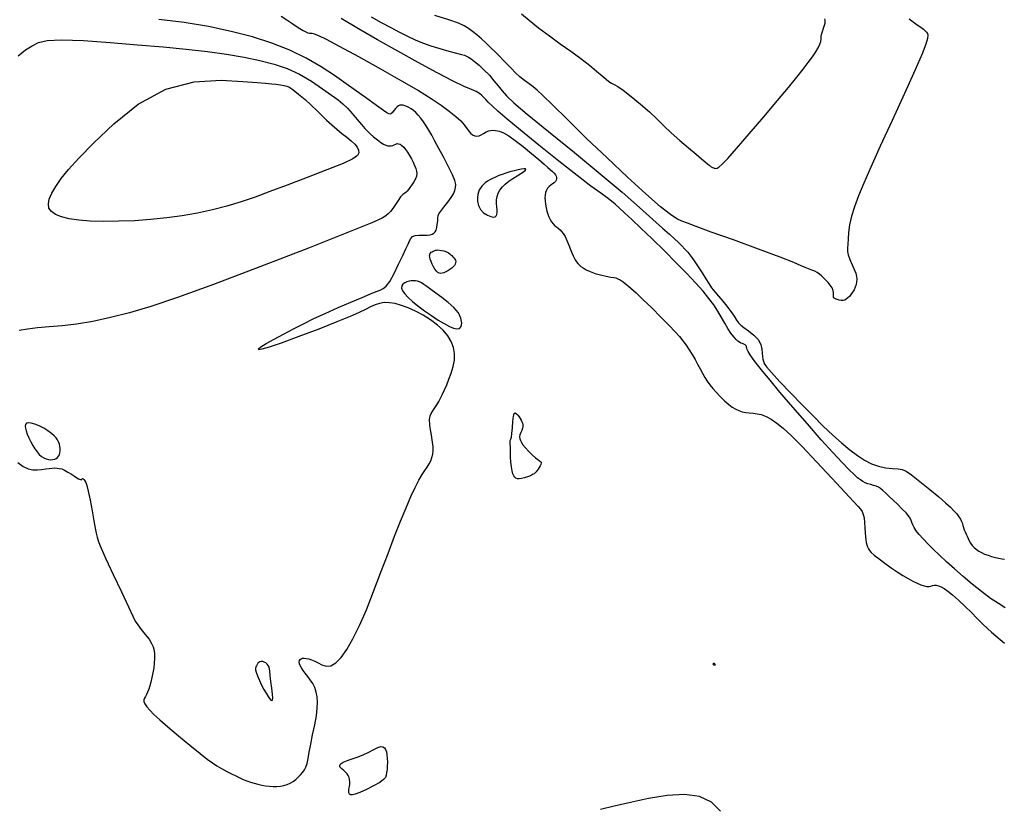
# Model space of a CAD drawing. Extents: x 364709 to 367909, y 1019221 to 1022221.
# Drawn here: x 365316 to 365513, y 1021326 to 1021484 of the extents above; entities that cross this region are included whole.
import ezdxf

# ---------------------------------------------------------------- set-up
doc = ezdxf.new("R2010")
doc.units = 0
doc.header["$MEASUREMENT"] = 0
doc.layers.add('INDEX', color=1, linetype='CONTINUOUS')
doc.layers.add('INTER', color=33, linetype='CONTINUOUS')

msp = doc.modelspace()

# ---------------------------------------------------------------- linework, layer by layer
at = {"layer": 'INDEX', "color": 1, "linetype": 'CONTINUOUS', "elevation": 2180}
for points in [[(365494.01, 1021483.97), (365494.82, 1021483.37), (365495.62, 1021482.8), (365496.32, 1021482.3), (365496.32, 1021482.3), (365496.83, 1021481.91), (365497.18, 1021481.61), (365497.44, 1021481.35), (365497.44, 1021481.35), (365497.64, 1021481.09), (365497.74, 1021480.71), (365497.67, 1021480.06), (365497.67, 1021480.06), (365497.35, 1021478.95), (365496.6, 1021477), (365495.2, 1021473.78), (365495.2, 1021473.78), (365493.07, 1021469.09), (365490.57, 1021463.68), (365488.2, 1021458.51), (365488.2, 1021458.51), (365486.33, 1021454.37), (365484.93, 1021451.17), (365483.88, 1021448.6), (365483.88, 1021448.6), (365483.06, 1021446.41), (365482.46, 1021444.51), (365482.06, 1021442.82), (365482.06, 1021442.82), (365481.85, 1021441.3), (365481.77, 1021439.99), (365481.72, 1021438.93), (365481.72, 1021438.93), (365481.66, 1021438.15), (365481.66, 1021437.5), (365481.79, 1021436.78), (365481.79, 1021436.78), (365482.14, 1021435.86), (365482.59, 1021434.84), (365483.02, 1021433.89), (365483.02, 1021433.89), (365483.31, 1021433.12), (365483.47, 1021432.49), (365483.52, 1021431.94), (365483.52, 1021431.94), (365483.49, 1021431.41), (365483.39, 1021430.88), (365483.22, 1021430.35), (365483.22, 1021430.35), (365482.97, 1021429.83), (365482.68, 1021429.34), (365482.36, 1021428.89), (365482.36, 1021428.89), (365482.04, 1021428.51), (365481.73, 1021428.19), (365481.42, 1021427.94), (365481.42, 1021427.94), (365481.11, 1021427.77), (365480.78, 1021427.67), (365480.4, 1021427.65), (365480.4, 1021427.65), (365479.98, 1021427.73), (365479.57, 1021427.86), (365479.22, 1021428.01), (365479.22, 1021428.01), (365478.99, 1021428.13), (365478.87, 1021428.27), (365478.84, 1021428.48), (365478.84, 1021428.48), (365478.88, 1021428.79), (365478.9, 1021429.19), (365478.82, 1021429.67), (365478.82, 1021429.67), (365478.59, 1021430.2), (365478.23, 1021430.74), (365477.8, 1021431.28), (365477.8, 1021431.28), (365477.35, 1021431.77), (365476.9, 1021432.22), (365476.47, 1021432.62), (365476.47, 1021432.62), (365476.05, 1021432.96), (365475.62, 1021433.27), (365475.14, 1021433.52), (365475.14, 1021433.52), (365474.55, 1021433.75), (365473.89, 1021433.98), (365473.2, 1021434.25), (365473.2, 1021434.25), (365472.39, 1021434.63), (365470.94, 1021435.28), (365468.22, 1021436.36), (365468.22, 1021436.36), (365463.89, 1021437.97), (365458.88, 1021439.78), (365454.42, 1021441.37), (365454.42, 1021441.37), (365451.44, 1021442.45), (365449.68, 1021443.11), (365448.57, 1021443.56), (365448.57, 1021443.56), (365447.56, 1021444.03), (365446.25, 1021444.87), (365444.26, 1021446.44), (365444.26, 1021446.44), (365441.33, 1021449), (365437.66, 1021452.35), (365433.59, 1021456.18), (365433.59, 1021456.18), (365429.45, 1021460.16), (365425.66, 1021463.85), (365422.67, 1021466.79), (365422.67, 1021466.79), (365420.76, 1021468.66), (365419.64, 1021469.72), (365418.84, 1021470.38), (365418.84, 1021470.38), (365418, 1021470.99), (365417.09, 1021471.65), (365416.16, 1021472.39), (365416.16, 1021472.39), (365415.26, 1021473.22), (365414.41, 1021474.1), (365413.61, 1021474.96), (365413.61, 1021474.96), (365412.85, 1021475.76), (365412.09, 1021476.53), (365411.28, 1021477.34), (365411.28, 1021477.34), (365410.38, 1021478.21), (365409.42, 1021479.11), (365408.46, 1021479.98), (365408.46, 1021479.98), (365407.55, 1021480.77), (365406.68, 1021481.47), (365405.87, 1021482.08), (365405.87, 1021482.08), (365405.04, 1021482.61), (365403.87, 1021483.15), (365401.98, 1021483.8), (365401.98, 1021483.8), (365399.15, 1021484.63)], [(365315.83, 1021476.62), (365317.34, 1021477.78), (365318.63, 1021478.63), (365318.63, 1021478.63), (365319.9, 1021479.28), (365321.67, 1021479.69), (365324.55, 1021479.83), (365324.55, 1021479.83), (365328.91, 1021479.66), (365334.22, 1021479.29), (365339.73, 1021478.83), (365339.73, 1021478.83), (365344.84, 1021478.38), (365349.47, 1021477.94), (365353.68, 1021477.48), (365353.68, 1021477.48), (365357.54, 1021476.94), (365361.05, 1021476.35), (365364.2, 1021475.68), (365364.2, 1021475.68), (365367.03, 1021474.94), (365369.61, 1021474.04), (365372.09, 1021472.9), (365372.09, 1021472.9), (365374.5, 1021471.51), (365376.71, 1021470.03), (365378.53, 1021468.73), (365378.53, 1021468.73), (365379.83, 1021467.77), (365380.8, 1021466.98), (365381.67, 1021466.13), (365381.67, 1021466.13), (365382.66, 1021465.06), (365383.66, 1021463.9), (365384.53, 1021462.86), (365384.53, 1021462.86), (365385.18, 1021462.1), (365385.7, 1021461.52), (365386.25, 1021460.99), (365386.25, 1021460.99), (365386.93, 1021460.4), (365387.67, 1021459.79), (365388.37, 1021459.28), (365388.37, 1021459.28), (365388.93, 1021458.93), (365389.38, 1021458.72), (365389.77, 1021458.61), (365389.77, 1021458.61), (365390.12, 1021458.57), (365390.46, 1021458.6), (365390.77, 1021458.68), (365390.77, 1021458.68), (365391.06, 1021458.81), (365391.34, 1021458.95), (365391.63, 1021459.04), (365391.93, 1021459.03), (365392.25, 1021458.91), (365392.59, 1021458.68), (365392.59, 1021458.68), (365392.94, 1021458.34), (365393.32, 1021457.9), (365393.7, 1021457.35), (365393.7, 1021457.35), (365394.11, 1021456.7), (365394.5, 1021456), (365394.85, 1021455.31), (365394.85, 1021455.31), (365395.13, 1021454.66), (365395.34, 1021454.06), (365395.48, 1021453.53), (365395.48, 1021453.53), (365395.55, 1021453.04), (365395.51, 1021452.56), (365395.32, 1021452.02), (365395.32, 1021452.02), (365394.97, 1021451.42), (365394.54, 1021450.79), (365394.15, 1021450.25), (365394.15, 1021450.25), (365393.87, 1021449.85), (365393.66, 1021449.57), (365393.43, 1021449.35), (365393.43, 1021449.35), (365393.14, 1021449.14), (365392.77, 1021448.85), (365392.32, 1021448.39), (365392.32, 1021448.39), (365391.82, 1021447.69), (365391.28, 1021446.88), (365390.77, 1021446.1), (365390.77, 1021446.1), (365390.3, 1021445.47), (365389.85, 1021444.98), (365389.38, 1021444.58), (365389.38, 1021444.58), (365388.64, 1021444.13), (365386.57, 1021443.2), (365381.89, 1021441.31), (365381.89, 1021441.31), (365373.89, 1021438.16), (365364.17, 1021434.41), (365354.89, 1021430.9), (365354.89, 1021430.9), (365347.71, 1021428.3), (365342.38, 1021426.51), (365338.12, 1021425.24), (365338.12, 1021425.24), (365334.29, 1021424.25), (365330.77, 1021423.48), (365327.55, 1021422.94), (365327.55, 1021422.94), (365324.64, 1021422.6), (365322.04, 1021422.39), (365319.73, 1021422.21), (365319.73, 1021422.21), (365317.73, 1021421.97), (365316.03, 1021421.66)]]:
    msp.add_lwpolyline(points, dxfattribs=at)
msp.add_lwpolyline([(365363.77, 1021355.14), (365363.61, 1021354.91), (365363.48, 1021354.66), (365363.38, 1021354.41), (365363.38, 1021354.41), (365363.32, 1021354.17), (365363.33, 1021353.84), (365363.46, 1021353.35), (365363.46, 1021353.35), (365363.73, 1021352.62), (365364.1, 1021351.73), (365364.54, 1021350.8), (365364.54, 1021350.8), (365364.98, 1021349.92), (365365.42, 1021349.15), (365365.81, 1021348.52), (365365.81, 1021348.52), (365366.14, 1021348.07), (365366.4, 1021347.79), (365366.59, 1021347.69), (365366.59, 1021347.69), (365366.71, 1021347.79), (365366.76, 1021348.18), (365366.71, 1021348.95), (365366.71, 1021348.95), (365366.57, 1021350.15), (365366.39, 1021351.52), (365366.24, 1021352.73), (365366.24, 1021352.73), (365366.15, 1021353.54), (365366.1, 1021354.03), (365366.02, 1021354.37), (365366.02, 1021354.37), (365365.87, 1021354.68), (365365.65, 1021354.98), (365365.38, 1021355.22), (365365.38, 1021355.22), (365365.07, 1021355.4), (365364.75, 1021355.49), (365364.45, 1021355.51), (365364.45, 1021355.51), (365364.18, 1021355.45), (365363.96, 1021355.32), (365363.77, 1021355.14)], close=True, dxfattribs=at)
at = {"layer": 'INTER', "color": 33, "linetype": 'CONTINUOUS'}
for points, elevation in [([(365416.52, 1021485), (365418.01, 1021483.71), (365419.92, 1021482.18), (365422.06, 1021480.58), (365422.06, 1021480.58), (365424.25, 1021479.01), (365426.38, 1021477.52), (365428.35, 1021476.09), (365428.35, 1021476.09), (365430.07, 1021474.74), (365431.51, 1021473.54), (365432.62, 1021472.58), (365432.62, 1021472.58), (365433.41, 1021471.9), (365433.98, 1021471.46), (365434.46, 1021471.16), (365434.46, 1021471.16), (365434.99, 1021470.89), (365435.72, 1021470.48), (365436.84, 1021469.72), (365436.84, 1021469.72), (365438.43, 1021468.49), (365440.28, 1021466.95), (365442.07, 1021465.37), (365442.07, 1021465.37), (365443.59, 1021463.94), (365444.97, 1021462.59), (365446.44, 1021461.2), (365446.44, 1021461.2), (365448.13, 1021459.7), (365449.87, 1021458.22), (365451.4, 1021456.94), (365451.4, 1021456.94), (365452.51, 1021456.01), (365453.24, 1021455.38), (365453.71, 1021454.98), (365453.71, 1021454.98), (365454, 1021454.74), (365454.17, 1021454.6), (365454.3, 1021454.51), (365454.3, 1021454.51), (365454.43, 1021454.43), (365454.56, 1021454.36), (365454.7, 1021454.29), (365454.7, 1021454.29), (365454.85, 1021454.23), (365455, 1021454.17), (365455.16, 1021454.11), (365455.16, 1021454.11), (365455.34, 1021454.07), (365455.59, 1021454.13), (365455.99, 1021454.38), (365455.99, 1021454.38), (365456.63, 1021454.95), (365457.71, 1021456.07), (365459.47, 1021458.04), (365459.47, 1021458.04), (365462.02, 1021460.98), (365464.93, 1021464.4), (365467.69, 1021467.67), (365467.69, 1021467.67), (365469.87, 1021470.29), (365471.52, 1021472.31), (365472.79, 1021473.91), (365473.83, 1021475.25), (365474.67, 1021476.4), (365475.32, 1021477.37), (365475.32, 1021477.37), (365475.81, 1021478.2), (365476.13, 1021478.91), (365476.32, 1021479.48), (365476.32, 1021479.48), (365476.4, 1021479.94), (365476.43, 1021480.38), (365476.5, 1021480.87), (365476.5, 1021480.87), (365476.66, 1021481.48), (365476.87, 1021482.14), (365477.06, 1021482.72), (365477.06, 1021482.72), (365477.17, 1021483.16), (365477.22, 1021483.48), (365477.2, 1021483.73), (365477.2, 1021483.73), (365477.15, 1021483.97)], 2182), ([(365315.79, 1021395.26), (365316.88, 1021394.46), (365316.88, 1021394.46), (365317.88, 1021394.02), (365318.8, 1021393.85), (365319.69, 1021393.85), (365319.69, 1021393.85), (365320.55, 1021393.92), (365321.36, 1021394.01), (365322.08, 1021394.11), (365322.08, 1021394.11), (365322.67, 1021394.17), (365323.18, 1021394.19), (365323.63, 1021394.18), (365323.63, 1021394.18), (365324.08, 1021394.12), (365324.57, 1021393.99), (365325.14, 1021393.74), (365325.14, 1021393.74), (365325.82, 1021393.37), (365326.52, 1021392.94), (365327.14, 1021392.54), (365327.14, 1021392.54), (365327.6, 1021392.25), (365327.92, 1021392.05), (365328.15, 1021391.93), (365328.15, 1021391.93), (365328.34, 1021391.87), (365328.47, 1021391.85), (365328.57, 1021391.89), (365328.57, 1021391.89), (365328.62, 1021391.98), (365328.66, 1021392.06), (365328.73, 1021392.08), (365328.73, 1021392.08), (365328.85, 1021392.02), (365329.01, 1021391.86), (365329.19, 1021391.63), (365329.19, 1021391.63), (365329.37, 1021391.31), (365329.59, 1021390.7), (365329.87, 1021389.55), (365329.87, 1021389.55), (365330.23, 1021387.73), (365330.63, 1021385.6), (365330.99, 1021383.63), (365330.99, 1021383.63), (365331.26, 1021382.19), (365331.47, 1021381.16), (365331.67, 1021380.33), (365331.67, 1021380.33), (365331.93, 1021379.45), (365332.43, 1021378.16), (365333.37, 1021376.04), (365333.37, 1021376.04), (365334.84, 1021372.91), (365336.5, 1021369.42), (365337.91, 1021366.43), (365337.91, 1021366.43), (365338.77, 1021364.58), (365339.28, 1021363.55), (365339.77, 1021362.81), (365339.77, 1021362.81), (365340.47, 1021361.92), (365341.28, 1021360.92), (365342.02, 1021359.95), (365342.02, 1021359.95), (365342.54, 1021359.13), (365342.85, 1021358.42), (365343.02, 1021357.71), (365343.11, 1021356.95), (365343.13, 1021356.11), (365343.08, 1021355.2), (365343.08, 1021355.2), (365342.95, 1021354.22), (365342.78, 1021353.23), (365342.58, 1021352.28), (365342.58, 1021352.28), (365342.37, 1021351.4), (365342.16, 1021350.63), (365341.95, 1021349.95), (365341.95, 1021349.95), (365341.74, 1021349.36), (365341.53, 1021348.87), (365341.31, 1021348.47), (365341.31, 1021348.47), (365341.11, 1021348.16), (365340.97, 1021347.86), (365340.97, 1021347.52), (365340.97, 1021347.52), (365341.16, 1021347.06), (365341.55, 1021346.47), (365342.16, 1021345.76), (365342.16, 1021345.76), (365342.99, 1021344.91), (365344.16, 1021343.83), (365345.79, 1021342.41), (365345.79, 1021342.41), (365347.92, 1021340.64), (365350.21, 1021338.76), (365352.23, 1021337.13), (365352.23, 1021337.13), (365353.67, 1021335.99), (365354.69, 1021335.23), (365355.57, 1021334.65), (365355.57, 1021334.65), (365356.54, 1021334.09), (365357.56, 1021333.54), (365358.53, 1021333.04), (365358.53, 1021333.04), (365359.38, 1021332.61), (365360.15, 1021332.24), (365360.86, 1021331.92), (365360.86, 1021331.92), (365361.58, 1021331.64), (365362.31, 1021331.38), (365363.05, 1021331.16), (365363.05, 1021331.16), (365363.8, 1021330.96), (365364.55, 1021330.8), (365365.32, 1021330.67), (365365.32, 1021330.67), (365366.09, 1021330.57), (365366.85, 1021330.51), (365367.6, 1021330.51), (365367.6, 1021330.51), (365368.31, 1021330.57), (365368.99, 1021330.7), (365369.64, 1021330.9), (365369.64, 1021330.9), (365370.24, 1021331.17), (365370.82, 1021331.5), (365371.36, 1021331.9), (365371.36, 1021331.9), (365371.86, 1021332.36), (365372.33, 1021332.86), (365372.74, 1021333.35), (365372.74, 1021333.35), (365373.09, 1021333.84), (365373.39, 1021334.4), (365373.64, 1021335.13), (365373.64, 1021335.13), (365373.85, 1021336.1), (365374.07, 1021337.37), (365374.35, 1021338.95), (365374.35, 1021338.95), (365374.73, 1021340.83), (365375.14, 1021342.81), (365375.48, 1021344.65), (365375.48, 1021344.65), (365375.66, 1021346.16), (365375.7, 1021347.38), (365375.62, 1021348.42), (365375.62, 1021348.42), (365375.43, 1021349.38), (365375.14, 1021350.27), (365374.74, 1021351.09), (365374.74, 1021351.09), (365374.26, 1021351.84), (365373.74, 1021352.52), (365373.24, 1021353.15), (365373.24, 1021353.15), (365372.82, 1021353.71), (365372.49, 1021354.22), (365372.26, 1021354.67), (365372.26, 1021354.67), (365372.11, 1021355.06), (365372.05, 1021355.4), (365372.09, 1021355.68), (365372.21, 1021355.91), (365372.41, 1021356.06), (365372.7, 1021356.16), (365372.7, 1021356.16), (365373.05, 1021356.18), (365373.47, 1021356.13), (365373.96, 1021356.01), (365373.96, 1021356.01), (365374.51, 1021355.81), (365375.14, 1021355.55), (365375.83, 1021355.21), (365375.83, 1021355.21), (365376.6, 1021354.83), (365377.43, 1021354.58), (365378.35, 1021354.65), (365378.35, 1021354.65), (365379.34, 1021355.21), (365380.41, 1021356.3), (365381.55, 1021357.9), (365381.55, 1021357.9), (365382.78, 1021360.03), (365384.08, 1021362.68), (365385.47, 1021365.85), (365385.47, 1021365.85), (365386.92, 1021369.49), (365388.38, 1021373.35), (365389.8, 1021377.12), (365389.8, 1021377.12), (365391.11, 1021380.55), (365392.32, 1021383.58), (365393.41, 1021386.22), (365393.41, 1021386.22), (365394.38, 1021388.47), (365395.24, 1021390.32), (365395.99, 1021391.78), (365395.99, 1021391.78), (365396.64, 1021392.86), (365397.17, 1021393.68), (365397.63, 1021394.36), (365397.63, 1021394.36), (365398.01, 1021395.01), (365398.33, 1021395.65), (365398.57, 1021396.29), (365398.57, 1021396.29), (365398.73, 1021396.93), (365398.82, 1021397.61), (365398.81, 1021398.41), (365398.81, 1021398.41), (365398.72, 1021399.33), (365398.57, 1021400.29), (365398.42, 1021401.16), (365398.42, 1021401.16), (365398.31, 1021401.83), (365398.23, 1021402.35), (365398.17, 1021402.78), (365398.17, 1021402.78), (365398.13, 1021403.17), (365398.1, 1021403.54), (365398.1, 1021403.9), (365398.1, 1021403.9), (365398.14, 1021404.25), (365398.24, 1021404.64), (365398.44, 1021405.08), (365398.44, 1021405.08), (365398.76, 1021405.61), (365399.15, 1021406.2), (365399.56, 1021406.83), (365399.56, 1021406.83), (365399.94, 1021407.48), (365400.32, 1021408.17), (365400.7, 1021408.95), (365400.7, 1021408.95), (365401.1, 1021409.83), (365401.53, 1021410.83), (365401.97, 1021411.95), (365401.97, 1021411.95), (365402.43, 1021413.18), (365402.83, 1021414.47), (365403.08, 1021415.78), (365403.08, 1021415.78), (365403.1, 1021417.05), (365402.89, 1021418.28), (365402.45, 1021419.46), (365402.45, 1021419.46), (365401.76, 1021420.61), (365400.84, 1021421.72), (365399.68, 1021422.78), (365399.68, 1021422.78), (365398.31, 1021423.8), (365396.8, 1021424.74), (365395.29, 1021425.55), (365395.29, 1021425.55), (365393.85, 1021426.21), (365392.51, 1021426.71), (365391.26, 1021427.05), (365391.26, 1021427.05), (365390.11, 1021427.23), (365389.05, 1021427.25), (365388.09, 1021427.11), (365387.21, 1021426.81), (365386.32, 1021426.38), (365385.31, 1021425.86), (365385.31, 1021425.86), (365384.04, 1021425.25), (365382.23, 1021424.46), (365379.58, 1021423.39), (365379.58, 1021423.39), (365375.96, 1021421.98), (365371.99, 1021420.47), (365368.47, 1021419.18), (365368.47, 1021419.18), (365366.02, 1021418.34), (365364.6, 1021417.93), (365363.96, 1021417.84), (365363.96, 1021417.84), (365363.91, 1021418.02), (365364.4, 1021418.43), (365365.45, 1021419.08), (365365.45, 1021419.08), (365367.01, 1021419.96), (365368.9, 1021420.98), (365370.92, 1021422.03), (365370.92, 1021422.03), (365372.91, 1021423.04), (365374.98, 1021424.05), (365377.25, 1021425.1), (365377.25, 1021425.1), (365379.82, 1021426.25), (365382.4, 1021427.36), (365384.64, 1021428.31), (365384.64, 1021428.31), (365386.28, 1021428.99), (365387.41, 1021429.45), (365388.21, 1021429.77), (365388.21, 1021429.77), (365388.85, 1021430.06), (365389.46, 1021430.55), (365390.16, 1021431.5), (365390.16, 1021431.5), (365391.02, 1021433.06), (365391.93, 1021434.92), (365392.76, 1021436.67), (365392.76, 1021436.67), (365393.37, 1021437.99), (365393.8, 1021438.92), (365394.12, 1021439.59), (365394.12, 1021439.59), (365394.39, 1021440.1), (365394.72, 1021440.47), (365395.22, 1021440.69), (365395.22, 1021440.69), (365395.97, 1021440.77), (365396.84, 1021440.76), (365397.64, 1021440.75), (365397.64, 1021440.75), (365398.24, 1021440.81), (365398.66, 1021440.94), (365398.96, 1021441.13), (365398.96, 1021441.13), (365399.21, 1021441.4), (365399.4, 1021441.76), (365399.55, 1021442.26), (365399.55, 1021442.26), (365399.66, 1021442.9), (365399.73, 1021443.59), (365399.79, 1021444.19), (365399.79, 1021444.19), (365399.84, 1021444.62), (365399.99, 1021445.01), (365400.35, 1021445.55), (365400.35, 1021445.55), (365400.98, 1021446.36), (365401.73, 1021447.31), (365402.42, 1021448.24), (365402.42, 1021448.24), (365402.9, 1021449.02), (365403.18, 1021449.67), (365403.32, 1021450.26), (365403.32, 1021450.26), (365403.34, 1021450.86), (365403.17, 1021451.65), (365402.71, 1021452.81), (365402.71, 1021452.81), (365401.92, 1021454.43), (365400.94, 1021456.29), (365399.97, 1021458.07), (365399.97, 1021458.07), (365399.18, 1021459.54), (365398.53, 1021460.72), (365397.96, 1021461.72), (365397.96, 1021461.72), (365397.41, 1021462.6), (365396.88, 1021463.4), (365396.37, 1021464.11), (365396.37, 1021464.11), (365395.86, 1021464.72), (365395.37, 1021465.25), (365394.89, 1021465.68), (365394.43, 1021466.03), (365393.98, 1021466.3), (365393.56, 1021466.49), (365393.56, 1021466.49), (365393.17, 1021466.63), (365392.81, 1021466.72), (365392.48, 1021466.74), (365392.48, 1021466.74), (365392.18, 1021466.71), (365391.89, 1021466.59), (365391.6, 1021466.39), (365391.6, 1021466.39), (365391.3, 1021466.07), (365391.02, 1021465.72), (365390.78, 1021465.41), (365390.78, 1021465.41), (365390.6, 1021465.19), (365390.46, 1021465.05), (365390.35, 1021464.97), (365390.35, 1021464.97), (365390.21, 1021464.94), (365389.97, 1021464.99), (365389.56, 1021465.22), (365389.56, 1021465.22), (365388.9, 1021465.67), (365387.96, 1021466.34), (365386.76, 1021467.21), (365386.76, 1021467.21), (365385.27, 1021468.29), (365383.5, 1021469.55), (365381.44, 1021471.02), (365381.44, 1021471.02), (365379.08, 1021472.68), (365376.43, 1021474.43), (365373.47, 1021476.14), (365373.47, 1021476.14), (365370.19, 1021477.71), (365366.6, 1021479.13), (365362.69, 1021480.39), (365362.69, 1021480.39), (365358.47, 1021481.49), (365353.93, 1021482.44), (365349.08, 1021483.23), (365349.08, 1021483.23), (365343.98, 1021483.88)], 2178), ([(365368.46, 1021484.52), (365369.56, 1021483.8), (365370.55, 1021483.12), (365370.55, 1021483.12), (365371.42, 1021482.54), (365372.18, 1021482.06), (365372.83, 1021481.68), (365372.83, 1021481.68), (365373.37, 1021481.39), (365373.79, 1021481.21), (365374.1, 1021481.13), (365374.1, 1021481.13), (365374.32, 1021481.14), (365374.58, 1021481.13), (365375.04, 1021481.02), (365375.04, 1021481.02), (365375.88, 1021480.68), (365377.42, 1021479.92), (365380.03, 1021478.54), (365380.03, 1021478.54), (365383.87, 1021476.46), (365388.31, 1021474), (365392.53, 1021471.61), (365392.53, 1021471.61), (365395.88, 1021469.64), (365398.42, 1021468.05), (365400.41, 1021466.73), (365400.41, 1021466.73), (365402.05, 1021465.55), (365403.36, 1021464.49), (365404.35, 1021463.57), (365404.35, 1021463.57), (365405.05, 1021462.77), (365405.54, 1021462.09), (365405.93, 1021461.54), (365405.93, 1021461.54), (365406.32, 1021461.11), (365406.72, 1021460.8), (365407.13, 1021460.61), (365407.13, 1021460.61), (365407.56, 1021460.55), (365408, 1021460.6), (365408.45, 1021460.78), (365408.45, 1021460.78), (365408.92, 1021461.06), (365409.42, 1021461.37), (365409.98, 1021461.62), (365409.98, 1021461.62), (365410.6, 1021461.74), (365411.3, 1021461.7), (365412.07, 1021461.52), (365412.07, 1021461.52), (365412.92, 1021461.17), (365413.95, 1021460.58), (365415.24, 1021459.69), (365415.24, 1021459.69), (365416.82, 1021458.45), (365418.49, 1021457.09), (365419.97, 1021455.85), (365419.97, 1021455.85), (365421.04, 1021454.93), (365421.78, 1021454.29), (365422.3, 1021453.82), (365422.3, 1021453.82), (365422.71, 1021453.45), (365423.04, 1021453.12), (365423.28, 1021452.82), (365423.28, 1021452.82), (365423.43, 1021452.53), (365423.51, 1021452.25), (365423.51, 1021451.98), (365423.51, 1021451.98), (365423.42, 1021451.72), (365423.26, 1021451.47), (365423.01, 1021451.22), (365423.01, 1021451.22), (365422.69, 1021450.99), (365422.33, 1021450.73), (365421.99, 1021450.45), (365421.99, 1021450.45), (365421.71, 1021450.11), (365421.48, 1021449.71), (365421.31, 1021449.27), (365421.31, 1021449.27), (365421.21, 1021448.76), (365421.17, 1021448.2), (365421.19, 1021447.58), (365421.19, 1021447.58), (365421.27, 1021446.92), (365421.4, 1021446.23), (365421.56, 1021445.56), (365421.56, 1021445.56), (365421.76, 1021444.95), (365421.98, 1021444.38), (365422.23, 1021443.87), (365422.23, 1021443.87), (365422.5, 1021443.42), (365422.8, 1021443.02), (365423.12, 1021442.68), (365423.12, 1021442.68), (365423.47, 1021442.38), (365423.83, 1021442.11), (365424.19, 1021441.83), (365424.19, 1021441.83), (365424.52, 1021441.5), (365424.85, 1021441.07), (365425.2, 1021440.46), (365425.2, 1021440.46), (365425.57, 1021439.65), (365425.94, 1021438.74), (365426.28, 1021437.88), (365426.28, 1021437.88), (365426.55, 1021437.19), (365426.79, 1021436.64), (365427.01, 1021436.18), (365427.01, 1021436.18), (365427.24, 1021435.78), (365427.48, 1021435.41), (365427.73, 1021435.07), (365427.73, 1021435.07), (365428, 1021434.78), (365428.34, 1021434.49), (365428.8, 1021434.18), (365428.8, 1021434.18), (365429.43, 1021433.83), (365430.23, 1021433.46), (365431.2, 1021433.1), (365431.2, 1021433.1), (365432.31, 1021432.78), (365433.41, 1021432.52), (365434.33, 1021432.35), (365434.33, 1021432.35), (365434.95, 1021432.25), (365435.38, 1021432.18), (365435.76, 1021432.04), (365435.76, 1021432.04), (365436.23, 1021431.78), (365436.82, 1021431.38), (365437.52, 1021430.84), (365437.52, 1021430.84), (365438.35, 1021430.14), (365439.4, 1021429.2), (365440.78, 1021427.89), (365440.78, 1021427.89), (365442.52, 1021426.19), (365444.37, 1021424.34), (365446.02, 1021422.67), (365446.02, 1021422.67), (365447.22, 1021421.41), (365448.07, 1021420.46), (365448.75, 1021419.63), (365448.75, 1021419.63), (365449.4, 1021418.75), (365450.03, 1021417.82), (365450.63, 1021416.86), (365450.63, 1021416.86), (365451.18, 1021415.88), (365451.69, 1021414.92), (365452.18, 1021413.99), (365452.18, 1021413.99), (365452.66, 1021413.12), (365453.13, 1021412.31), (365453.62, 1021411.55), (365453.62, 1021411.55), (365454.15, 1021410.83), (365454.74, 1021410.11), (365455.43, 1021409.33), (365455.43, 1021409.33), (365456.23, 1021408.48), (365457.09, 1021407.64), (365457.91, 1021406.91), (365457.91, 1021406.91), (365458.64, 1021406.35), (365459.31, 1021405.96), (365459.95, 1021405.67), (365459.95, 1021405.67), (365460.62, 1021405.45), (365461.31, 1021405.29), (365462.03, 1021405.19), (365462.03, 1021405.19), (365462.78, 1021405.13), (365463.58, 1021405.05), (365464.44, 1021404.86), (365464.44, 1021404.86), (365465.39, 1021404.49), (365466.43, 1021403.92), (365467.55, 1021403.16), (365467.55, 1021403.16), (365468.81, 1021402.15), (365470.4, 1021400.69), (365472.59, 1021398.49), (365472.59, 1021398.49), (365475.47, 1021395.45), (365478.55, 1021392.15), (365481.18, 1021389.32), (365481.18, 1021389.32), (365482.88, 1021387.51), (365483.81, 1021386.51), (365484.3, 1021385.94), (365484.3, 1021385.94), (365484.61, 1021385.46), (365484.82, 1021384.91), (365484.97, 1021384.2), (365484.97, 1021384.2), (365485.07, 1021383.26), (365485.15, 1021382.21), (365485.21, 1021381.23), (365485.21, 1021381.23), (365485.27, 1021380.44), (365485.34, 1021379.81), (365485.42, 1021379.29), (365485.42, 1021379.29), (365485.54, 1021378.83), (365485.68, 1021378.41), (365485.84, 1021378.04), (365485.84, 1021378.04), (365486.05, 1021377.69), (365486.41, 1021377.3), (365487.03, 1021376.76), (365487.03, 1021376.76), (365487.98, 1021376.01), (365489.16, 1021375.13), (365490.42, 1021374.23), (365490.42, 1021374.23), (365491.62, 1021373.41), (365492.75, 1021372.69), (365493.79, 1021372.07), (365493.79, 1021372.07), (365494.73, 1021371.55), (365495.58, 1021371.13), (365496.32, 1021370.82), (365496.32, 1021370.82), (365496.97, 1021370.61), (365497.53, 1021370.5), (365497.98, 1021370.49), (365497.98, 1021370.49), (365498.35, 1021370.58), (365498.67, 1021370.7), (365499, 1021370.79), (365499, 1021370.79), (365499.4, 1021370.78), (365499.85, 1021370.66), (365500.37, 1021370.43), (365500.37, 1021370.43), (365500.97, 1021370.09), (365501.71, 1021369.57), (365502.66, 1021368.8), (365502.66, 1021368.8), (365503.86, 1021367.74), (365505.19, 1021366.51), (365506.46, 1021365.27), (365506.46, 1021365.27), (365507.59, 1021364.11), (365508.82, 1021362.88), (365510.48, 1021361.37), (365510.48, 1021361.37), (365513.07, 1021359.17)], 2176), ([(365513.21, 1021366.22), (365511.87, 1021367.07), (365510.27, 1021368.13), (365510.27, 1021368.13), (365508.48, 1021369.47), (365506.61, 1021370.97), (365504.76, 1021372.52), (365504.76, 1021372.52), (365503.04, 1021374.01), (365501.46, 1021375.42), (365500.04, 1021376.73), (365500.04, 1021376.73), (365498.79, 1021377.93), (365497.7, 1021379.02), (365496.77, 1021380), (365496.77, 1021380), (365496.01, 1021380.87), (365495.41, 1021381.63), (365494.98, 1021382.28), (365494.98, 1021382.28), (365494.7, 1021382.82), (365494.52, 1021383.29), (365494.37, 1021383.71), (365494.37, 1021383.71), (365494.19, 1021384.13), (365493.89, 1021384.6), (365493.39, 1021385.21), (365493.39, 1021385.21), (365492.63, 1021385.99), (365491.73, 1021386.87), (365490.81, 1021387.74), (365490.81, 1021387.74), (365489.99, 1021388.52), (365489.3, 1021389.17), (365488.74, 1021389.68), (365488.74, 1021389.68), (365488.28, 1021390.06), (365487.86, 1021390.33), (365487.41, 1021390.53), (365487.41, 1021390.53), (365486.88, 1021390.7), (365486.31, 1021390.86), (365485.74, 1021391.03), (365485.74, 1021391.03), (365485.22, 1021391.24), (365484.74, 1021391.5), (365484.24, 1021391.82), (365484.24, 1021391.82), (365483.69, 1021392.24), (365482.98, 1021392.87), (365481.98, 1021393.84), (365481.98, 1021393.84), (365480.58, 1021395.28), (365478.75, 1021397.26), (365476.42, 1021399.84), (365476.42, 1021399.84), (365473.65, 1021403), (365470.76, 1021406.34), (365468.16, 1021409.37), (365468.16, 1021409.37), (365466.18, 1021411.73), (365464.74, 1021413.48), (365463.67, 1021414.83), (365463.67, 1021414.83), (365462.84, 1021415.93), (365462.22, 1021416.8), (365461.81, 1021417.45), (365461.81, 1021417.45), (365461.6, 1021417.9), (365461.52, 1021418.18), (365461.49, 1021418.38), (365461.49, 1021418.38), (365461.45, 1021418.55), (365461.36, 1021418.7), (365461.2, 1021418.83), (365461.2, 1021418.83), (365460.96, 1021418.94), (365460.66, 1021419.05), (365460.35, 1021419.17), (365460.35, 1021419.17), (365460.07, 1021419.32), (365459.76, 1021419.54), (365459.39, 1021419.9), (365459.39, 1021419.9), (365458.92, 1021420.43), (365458.36, 1021421.16), (365457.76, 1021422.06), (365457.76, 1021422.06), (365457.14, 1021423.13), (365456.48, 1021424.31), (365455.76, 1021425.55), (365455.76, 1021425.55), (365454.95, 1021426.79), (365453.97, 1021428.1), (365452.78, 1021429.55), (365452.78, 1021429.55), (365451.3, 1021431.2), (365449.52, 1021433.1), (365447.42, 1021435.24), (365447.42, 1021435.24), (365445.05, 1021437.6), (365442.62, 1021439.98), (365440.38, 1021442.13), (365440.38, 1021442.13), (365438.53, 1021443.87), (365437.09, 1021445.2), (365436.02, 1021446.18), (365436.02, 1021446.18), (365435.22, 1021446.91), (365434.51, 1021447.53), (365433.62, 1021448.22), (365433.62, 1021448.22), (365432.32, 1021449.15), (365430.38, 1021450.55), (365427.61, 1021452.65), (365427.61, 1021452.65), (365423.94, 1021455.54), (365419.93, 1021458.76), (365416.3, 1021461.72), (365416.3, 1021461.72), (365413.6, 1021463.95), (365411.78, 1021465.51), (365410.6, 1021466.58), (365410.6, 1021466.58), (365409.85, 1021467.33), (365409.36, 1021467.87), (365408.99, 1021468.3), (365408.99, 1021468.3), (365408.58, 1021468.69), (365408.08, 1021469.08), (365407.4, 1021469.46), (365407.4, 1021469.46), (365406.47, 1021469.86), (365405.03, 1021470.47), (365402.82, 1021471.53), (365402.82, 1021471.53), (365399.66, 1021473.17), (365395.85, 1021475.26), (365391.76, 1021477.54), (365391.76, 1021477.54), (365387.73, 1021479.83), (365383.92, 1021482.02), (365380.44, 1021484.06)], 2176), ([(365386.43, 1021484.4), (365388.45, 1021483.26), (365388.45, 1021483.26), (365390.35, 1021482.23), (365392.11, 1021481.31), (365393.73, 1021480.5), (365393.73, 1021480.5), (365395.23, 1021479.81), (365396.72, 1021479.18), (365398.35, 1021478.6), (365398.35, 1021478.6), (365400.18, 1021478.04), (365401.99, 1021477.54), (365403.5, 1021477.14), (365403.5, 1021477.14), (365404.48, 1021476.88), (365405.08, 1021476.7), (365405.49, 1021476.54), (365405.49, 1021476.54), (365405.91, 1021476.33), (365406.43, 1021475.99), (365407.12, 1021475.46), (365407.12, 1021475.46), (365408.03, 1021474.7), (365409.05, 1021473.76), (365410.07, 1021472.71), (365410.07, 1021472.71), (365410.99, 1021471.63), (365411.84, 1021470.57), (365412.62, 1021469.57), (365412.62, 1021469.57), (365413.48, 1021468.59), (365414.94, 1021467.21), (365417.62, 1021464.94), (365421.88, 1021461.46), (365427.06, 1021457.27), (365432.22, 1021453.03), (365432.22, 1021453.03), (365436.59, 1021449.33), (365440.09, 1021446.28), (365442.76, 1021443.9), (365442.76, 1021443.9), (365444.69, 1021442.17), (365446.06, 1021440.94), (365447.07, 1021440.03), (365447.07, 1021440.03), (365447.87, 1021439.27), (365448.55, 1021438.61), (365449.15, 1021437.97), (365449.15, 1021437.97), (365449.74, 1021437.32), (365450.34, 1021436.56), (365451.02, 1021435.62), (365451.02, 1021435.62), (365451.79, 1021434.44), (365452.59, 1021433.18), (365453.32, 1021432.01), (365453.32, 1021432.01), (365453.93, 1021431.06), (365454.5, 1021430.24), (365455.12, 1021429.44), (365455.12, 1021429.44), (365455.89, 1021428.54), (365456.73, 1021427.55), (365457.57, 1021426.53), (365457.57, 1021426.53), (365458.33, 1021425.5), (365458.98, 1021424.56), (365459.49, 1021423.78), (365459.49, 1021423.78), (365459.89, 1021423.22), (365460.31, 1021422.76), (365460.94, 1021422.26), (365460.94, 1021422.26), (365461.89, 1021421.59), (365462.95, 1021420.78), (365463.84, 1021419.87), (365463.84, 1021419.87), (365464.35, 1021418.9), (365464.56, 1021417.96), (365464.62, 1021417.14), (365464.62, 1021417.14), (365464.68, 1021416.49), (365464.75, 1021415.98), (365464.85, 1021415.55), (365464.85, 1021415.55), (365465.02, 1021415.11), (365465.48, 1021414.44), (365466.47, 1021413.27), (365466.47, 1021413.27), (365468.15, 1021411.45), (365470.3, 1021409.2), (365472.6, 1021406.82), (365472.6, 1021406.82), (365474.79, 1021404.6), (365476.82, 1021402.58), (365478.72, 1021400.77), (365478.72, 1021400.77), (365480.49, 1021399.19), (365482.14, 1021397.82), (365483.67, 1021396.68), (365483.67, 1021396.68), (365485.09, 1021395.75), (365486.45, 1021395.05), (365487.84, 1021394.55), (365487.84, 1021394.55), (365489.28, 1021394.24), (365490.65, 1021394.08), (365491.78, 1021393.99), (365491.78, 1021393.99), (365492.6, 1021393.88), (365493.38, 1021393.56), (365494.49, 1021392.81), (365494.49, 1021392.81), (365496.16, 1021391.51), (365498.12, 1021389.92), (365499.93, 1021388.4), (365499.93, 1021388.4), (365501.29, 1021387.21), (365502.25, 1021386.33), (365502.94, 1021385.62), (365502.94, 1021385.62), (365503.5, 1021385), (365503.94, 1021384.43), (365504.27, 1021383.93), (365504.27, 1021383.93), (365504.48, 1021383.48), (365504.63, 1021383.06), (365504.75, 1021382.66), (365504.75, 1021382.66), (365504.88, 1021382.26), (365505.02, 1021381.84), (365505.18, 1021381.42), (365505.36, 1021380.98), (365505.56, 1021380.54), (365505.78, 1021380.08), (365505.78, 1021380.08), (365506.02, 1021379.62), (365506.28, 1021379.16), (365506.6, 1021378.72), (365506.6, 1021378.72), (365506.97, 1021378.31), (365507.41, 1021377.94), (365507.9, 1021377.59), (365507.9, 1021377.59), (365508.46, 1021377.27), (365509.08, 1021376.99), (365509.76, 1021376.73), (365509.76, 1021376.73), (365510.49, 1021376.51), (365511.23, 1021376.32), (365511.93, 1021376.16), (365511.93, 1021376.16), (365512.54, 1021376.05), (365513.06, 1021375.96)], 2178), ([(365456.28, 1021325.58), (365454.48, 1021327.38), (365452.09, 1021328.5), (365449.11, 1021328.93), (365449.11, 1021328.93), (365445.62, 1021328.72), (365441.89, 1021328.09), (365438.26, 1021327.3), (365438.26, 1021327.3), (365435.04, 1021326.56), (365432.28, 1021325.93)], 2178)]:
    msp.add_lwpolyline(points, dxfattribs=dict(at, elevation=elevation))
for points, elevation in [([(365360.75, 1021471.48), (365363.61, 1021471.26), (365365.34, 1021471.12), (365366.48, 1021471.01), (365366.48, 1021471.01), (365367.46, 1021470.91), (365368.34, 1021470.8), (365369.05, 1021470.69), (365369.05, 1021470.69), (365369.6, 1021470.56), (365370.13, 1021470.31), (365370.86, 1021469.8), (365370.86, 1021469.8), (365371.93, 1021468.95), (365373.21, 1021467.87), (365374.47, 1021466.72), (365374.47, 1021466.72), (365375.58, 1021465.65), (365376.57, 1021464.66), (365377.53, 1021463.72), (365377.53, 1021463.72), (365378.54, 1021462.8), (365379.58, 1021461.91), (365380.6, 1021461.08), (365380.6, 1021461.08), (365381.58, 1021460.32), (365382.45, 1021459.62), (365383.15, 1021458.96), (365383.15, 1021458.96), (365383.64, 1021458.35), (365383.9, 1021457.77), (365383.94, 1021457.22), (365383.94, 1021457.22), (365383.69, 1021456.69), (365382.79, 1021456.03), (365380.84, 1021455.09), (365380.84, 1021455.09), (365377.6, 1021453.78), (365373.62, 1021452.26), (365369.63, 1021450.75), (365369.63, 1021450.75), (365366.19, 1021449.44), (365363.22, 1021448.33), (365360.43, 1021447.38), (365360.43, 1021447.38), (365357.61, 1021446.53), (365354.71, 1021445.79), (365351.73, 1021445.15), (365351.73, 1021445.15), (365348.68, 1021444.61), (365345.55, 1021444.18), (365342.34, 1021443.85), (365342.34, 1021443.85), (365339.09, 1021443.63), (365335.9, 1021443.51), (365332.92, 1021443.49), (365332.92, 1021443.49), (365330.28, 1021443.57), (365328, 1021443.75), (365326.08, 1021444.03), (365326.08, 1021444.03), (365324.53, 1021444.41), (365323.33, 1021444.89), (365322.5, 1021445.47), (365322.5, 1021445.47), (365322.02, 1021446.16), (365321.89, 1021446.98), (365322.08, 1021447.96), (365322.08, 1021447.96), (365322.57, 1021449.12), (365323.37, 1021450.49), (365324.48, 1021452.04), (365324.48, 1021452.04), (365325.93, 1021453.84), (365327.99, 1021456.11), (365330.93, 1021459.13), (365330.93, 1021459.13), (365334.96, 1021462.98), (365339.86, 1021466.91), (365345.35, 1021469.95), (365345.35, 1021469.95), (365351.07, 1021471.43), (365356.42, 1021471.72), (365360.75, 1021471.48)], 2182), ([(365410.38, 1021444.47), (365410.89, 1021444.36), (365411.23, 1021444.41), (365411.45, 1021444.59), (365411.45, 1021444.59), (365411.58, 1021444.89), (365411.65, 1021445.29), (365411.65, 1021445.8), (365411.65, 1021445.8), (365411.59, 1021446.41), (365411.52, 1021447.09), (365411.51, 1021447.78), (365411.51, 1021447.78), (365411.61, 1021448.46), (365411.84, 1021449.12), (365412.19, 1021449.76), (365412.19, 1021449.76), (365412.66, 1021450.38), (365413.25, 1021450.97), (365413.96, 1021451.55), (365413.96, 1021451.55), (365414.78, 1021452.1), (365415.61, 1021452.6), (365416.35, 1021453.05), (365416.35, 1021453.05), (365416.89, 1021453.41), (365417.23, 1021453.69), (365417.36, 1021453.88), (365417.36, 1021453.88), (365417.28, 1021453.99), (365416.99, 1021454.02), (365416.5, 1021453.96), (365416.5, 1021453.96), (365415.82, 1021453.83), (365415.01, 1021453.63), (365414.17, 1021453.4), (365414.17, 1021453.4), (365413.37, 1021453.15), (365412.62, 1021452.9), (365411.93, 1021452.64), (365411.93, 1021452.64), (365411.28, 1021452.37), (365410.69, 1021452.1), (365410.16, 1021451.81), (365410.16, 1021451.81), (365409.68, 1021451.51), (365409.25, 1021451.21), (365408.87, 1021450.88), (365408.87, 1021450.88), (365408.54, 1021450.54), (365408.27, 1021450.17), (365408.05, 1021449.79), (365408.05, 1021449.79), (365407.88, 1021449.37), (365407.76, 1021448.89), (365407.7, 1021448.27), (365407.7, 1021448.27), (365407.72, 1021447.5), (365407.88, 1021446.66), (365408.26, 1021445.87), (365408.26, 1021445.87), (365408.9, 1021445.23), (365409.67, 1021444.76), (365410.38, 1021444.47)], 2178), ([(365398.15, 1021436.31), (365398.11, 1021436.6), (365398.13, 1021436.83), (365398.19, 1021437.01), (365398.19, 1021437.01), (365398.29, 1021437.17), (365398.43, 1021437.31), (365398.6, 1021437.44), (365398.6, 1021437.44), (365398.8, 1021437.55), (365399.03, 1021437.64), (365399.27, 1021437.71), (365399.27, 1021437.71), (365399.52, 1021437.76), (365399.79, 1021437.78), (365400.12, 1021437.76), (365400.12, 1021437.76), (365400.52, 1021437.69), (365400.94, 1021437.59), (365401.34, 1021437.46), (365401.34, 1021437.46), (365401.66, 1021437.33), (365401.92, 1021437.18), (365402.15, 1021437.02), (365402.15, 1021437.02), (365402.36, 1021436.84), (365402.58, 1021436.65), (365402.79, 1021436.44), (365402.79, 1021436.44), (365402.98, 1021436.21), (365403.16, 1021435.97), (365403.28, 1021435.73), (365403.28, 1021435.73), (365403.33, 1021435.47), (365403.32, 1021435.22), (365403.23, 1021434.95), (365403.23, 1021434.95), (365403.07, 1021434.69), (365402.85, 1021434.42), (365402.55, 1021434.14), (365402.55, 1021434.14), (365402.18, 1021433.87), (365401.78, 1021433.61), (365401.37, 1021433.39), (365401.37, 1021433.39), (365400.99, 1021433.23), (365400.64, 1021433.14), (365400.33, 1021433.11), (365400.33, 1021433.11), (365400.04, 1021433.14), (365399.76, 1021433.28), (365399.48, 1021433.53), (365399.48, 1021433.53), (365399.18, 1021433.93), (365398.88, 1021434.43), (365398.62, 1021434.96), (365398.62, 1021434.96), (365398.4, 1021435.47), (365398.25, 1021435.93), (365398.15, 1021436.31)], 2178), ([(365400.55, 1021428.27), (365399.39, 1021429.13), (365398.38, 1021429.87), (365397.56, 1021430.47), (365397.56, 1021430.47), (365396.94, 1021430.89), (365396.48, 1021431.19), (365396.09, 1021431.38), (365396.09, 1021431.38), (365395.7, 1021431.52), (365395.3, 1021431.6), (365394.89, 1021431.63), (365394.89, 1021431.63), (365394.46, 1021431.6), (365394.03, 1021431.52), (365393.59, 1021431.38), (365393.59, 1021431.38), (365393.14, 1021431.19), (365392.77, 1021430.93), (365392.54, 1021430.59), (365392.54, 1021430.59), (365392.52, 1021430.16), (365392.73, 1021429.64), (365393.16, 1021429.02), (365393.16, 1021429.02), (365393.81, 1021428.31), (365394.69, 1021427.51), (365395.79, 1021426.61), (365395.79, 1021426.61), (365397.09, 1021425.63), (365398.49, 1021424.66), (365399.84, 1021423.77), (365399.84, 1021423.77), (365401.04, 1021423.05), (365402.07, 1021422.51), (365402.92, 1021422.16), (365402.92, 1021422.16), (365403.59, 1021421.99), (365404.09, 1021422.07), (365404.41, 1021422.46), (365404.41, 1021422.46), (365404.53, 1021423.18), (365404.38, 1021424.14), (365403.87, 1021425.21), (365403.87, 1021425.21), (365402.97, 1021426.28), (365401.8, 1021427.31), (365400.55, 1021428.27)], 2178), ([(365414.86, 1021404.54), (365415.03, 1021405.08), (365415.24, 1021405.2), (365415.49, 1021405.05), (365415.49, 1021405.05), (365415.76, 1021404.78), (365416.01, 1021404.45), (365416.24, 1021404.1), (365416.24, 1021404.1), (365416.43, 1021403.76), (365416.58, 1021403.44), (365416.69, 1021403.14), (365416.69, 1021403.14), (365416.76, 1021402.83), (365416.77, 1021402.51), (365416.69, 1021402.15), (365416.69, 1021402.15), (365416.53, 1021401.72), (365416.34, 1021401.26), (365416.18, 1021400.81), (365416.18, 1021400.81), (365416.11, 1021400.42), (365416.14, 1021400.05), (365416.26, 1021399.68), (365416.26, 1021399.68), (365416.46, 1021399.28), (365416.78, 1021398.81), (365417.26, 1021398.23), (365417.26, 1021398.23), (365417.9, 1021397.54), (365418.62, 1021396.83), (365419.26, 1021396.24), (365419.26, 1021396.24), (365419.74, 1021395.86), (365420.06, 1021395.63), (365420.27, 1021395.48), (365420.27, 1021395.48), (365420.39, 1021395.33), (365420.43, 1021395.14), (365420.38, 1021394.91), (365420.38, 1021394.91), (365420.23, 1021394.61), (365420.03, 1021394.28), (365419.81, 1021393.96), (365419.81, 1021393.96), (365419.61, 1021393.69), (365419.42, 1021393.45), (365419.23, 1021393.25), (365419.23, 1021393.25), (365419.01, 1021393.05), (365418.7, 1021392.86), (365418.28, 1021392.65), (365418.28, 1021392.65), (365417.71, 1021392.43), (365417.08, 1021392.22), (365416.49, 1021392.07), (365416.49, 1021392.07), (365416.02, 1021392.02), (365415.67, 1021392.05), (365415.39, 1021392.16), (365415.39, 1021392.16), (365415.15, 1021392.33), (365414.95, 1021392.6), (365414.76, 1021393.01), (365414.76, 1021393.01), (365414.6, 1021393.61), (365414.47, 1021394.39), (365414.37, 1021395.34), (365414.37, 1021395.34), (365414.32, 1021396.42), (365414.28, 1021397.5), (365414.26, 1021398.42), (365414.26, 1021398.42), (365414.23, 1021399.05), (365414.22, 1021399.45), (365414.25, 1021399.72), (365414.25, 1021399.72), (365414.34, 1021399.98), (365414.47, 1021400.38), (365414.59, 1021401.1), (365414.59, 1021401.1), (365414.67, 1021402.23), (365414.75, 1021403.49), (365414.86, 1021404.54)], 2178), ([(365317.88, 1021403.21), (365317.51, 1021403.12), (365317.32, 1021402.91), (365317.26, 1021402.58), (365317.26, 1021402.58), (365317.31, 1021402.14), (365317.45, 1021401.6), (365317.67, 1021400.95), (365317.67, 1021400.95), (365317.99, 1021400.21), (365318.37, 1021399.42), (365318.78, 1021398.67), (365318.78, 1021398.67), (365319.2, 1021397.99), (365319.64, 1021397.41), (365320.08, 1021396.92), (365320.08, 1021396.92), (365320.53, 1021396.52), (365320.98, 1021396.21), (365321.44, 1021396), (365321.44, 1021396), (365321.91, 1021395.88), (365322.36, 1021395.84), (365322.79, 1021395.87), (365322.79, 1021395.87), (365323.16, 1021395.95), (365323.47, 1021396.09), (365323.74, 1021396.29), (365323.74, 1021396.29), (365323.95, 1021396.54), (365324.11, 1021396.85), (365324.21, 1021397.22), (365324.21, 1021397.22), (365324.26, 1021397.64), (365324.26, 1021398.08), (365324.2, 1021398.54), (365324.2, 1021398.54), (365324.09, 1021398.98), (365323.93, 1021399.41), (365323.72, 1021399.81), (365323.72, 1021399.81), (365323.45, 1021400.21), (365323.07, 1021400.62), (365322.53, 1021401.09), (365322.53, 1021401.09), (365321.81, 1021401.62), (365320.96, 1021402.16), (365320.06, 1021402.64), (365320.06, 1021402.64), (365319.21, 1021402.97), (365318.46, 1021403.16), (365317.88, 1021403.21)], 2178), ([(365454.78, 1021355.04), (365454.77, 1021354.97), (365454.8, 1021354.9), (365454.89, 1021354.84), (365454.89, 1021354.84), (365455.03, 1021354.81), (365455.17, 1021354.81), (365455.26, 1021354.85), (365455.26, 1021354.85), (365455.24, 1021354.93), (365455.15, 1021355.01), (365455.03, 1021355.08), (365455.03, 1021355.08), (365454.92, 1021355.1), (365454.84, 1021355.08), (365454.78, 1021355.04)], 2176), ([(365387.76, 1021338.31), (365388.35, 1021338.49), (365388.77, 1021338.46), (365389.07, 1021338.27), (365389.07, 1021338.27), (365389.3, 1021337.93), (365389.47, 1021337.46), (365389.59, 1021336.86), (365389.59, 1021336.86), (365389.66, 1021336.14), (365389.67, 1021335.36), (365389.65, 1021334.59), (365389.65, 1021334.59), (365389.6, 1021333.9), (365389.53, 1021333.3), (365389.43, 1021332.78), (365389.43, 1021332.78), (365389.27, 1021332.33), (365388.9, 1021331.88), (365388.15, 1021331.33), (365388.15, 1021331.33), (365386.93, 1021330.64), (365385.49, 1021329.92), (365384.17, 1021329.32), (365384.17, 1021329.32), (365383.26, 1021328.96), (365382.7, 1021328.82), (365382.36, 1021328.85), (365382.36, 1021328.85), (365382.13, 1021328.98), (365381.99, 1021329.22), (365381.95, 1021329.56), (365381.95, 1021329.56), (365381.99, 1021329.99), (365382.07, 1021330.48), (365382.14, 1021330.99), (365382.14, 1021330.99), (365382.16, 1021331.46), (365382.12, 1021331.91), (365382.01, 1021332.33), (365382.01, 1021332.33), (365381.84, 1021332.71), (365381.62, 1021333.07), (365381.33, 1021333.39), (365381.33, 1021333.39), (365380.98, 1021333.68), (365380.64, 1021333.95), (365380.36, 1021334.21), (365380.36, 1021334.21), (365380.19, 1021334.45), (365380.14, 1021334.69), (365380.21, 1021334.92), (365380.21, 1021334.92), (365380.41, 1021335.14), (365380.81, 1021335.38), (365381.48, 1021335.65), (365381.48, 1021335.65), (365382.45, 1021335.97), (365383.63, 1021336.36), (365384.84, 1021336.83), (365384.84, 1021336.83), (365385.98, 1021337.38), (365386.97, 1021337.91), (365387.76, 1021338.31)], 2178)]:
    msp.add_lwpolyline(points, close=True, dxfattribs=dict(at, elevation=elevation))

doc.saveas('drawing.dxf')
